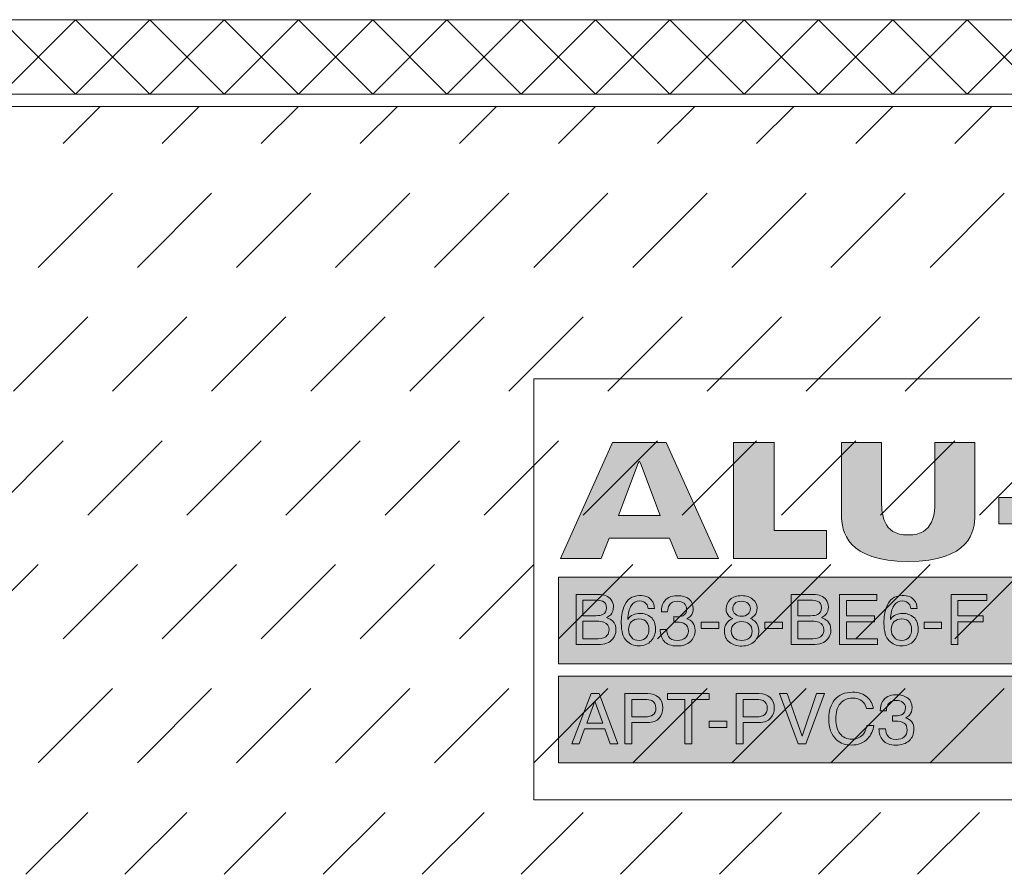
# Model space of a CAD drawing. Units: inches. Extents: x 0 to 208, y -208 to 0.
# Drawn here: x 138 to 177, y -208 to -173 of the extents above; entities that cross this region are included whole.
import ezdxf

# ---------------------------------------------------------------- set-up
doc = ezdxf.new("R2010")
doc.units = ezdxf.units.IN
doc.header["$MEASUREMENT"] = 0
for name, color, linetype in [('A_ALUPLAN_LOGOMARKE', 7, 'Continuous'), ('BB_BODENBELAG', 7, 'Continuous'), ('T_TROCKENESTRICH', 7, 'Continuous')]:
    doc.layers.add(name, color=color, linetype=linetype)

# ---------------------------------------------------------------- blocks, each defined once
blk = doc.blocks.new('block 768')
at = {"layer": 'A_ALUPLAN_LOGOMARKE'}
h = blk.add_hatch(color=40, dxfattribs=at)
h.dxf.hatch_style = 2
h.paths.add_polyline_path([(159.5, -195.998), (202.7, -195.998), (202.7, -199.498), (159.5, -199.498)])
at = {"layer": 'A_ALUPLAN_LOGOMARKE', "lineweight": 0}
for points in [[(159.5, -195.998), (202.7, -195.998), (202.7, -199.498), (159.5, -199.498), (159.5, -195.998), (159.5, -195.998)], [(181.1, -197.748), (181.1, -197.748)]]:
    blk.add_lwpolyline(points, dxfattribs=at)
blk = doc.blocks.new('block 767')
at = {"layer": 'A_ALUPLAN_LOGOMARKE'}
blk.add_blockref('block 768', (0, 0), dxfattribs=at)
blk = doc.blocks.new('block 769')
at = {"layer": 'A_ALUPLAN_LOGOMARKE'}
h = blk.add_hatch(color=250, dxfattribs=at)
h.dxf.hatch_style = 2
edge = h.paths.add_edge_path()
edge.add_spline(control_points=[(160.213, -196.705), (160.213, -196.705), (161.11, -196.705), (161.11, -196.705), (161.354, -196.705), (161.528, -196.776), (161.631, -196.917), (161.692, -197.001), (161.722, -197.097), (161.722, -197.207), (161.722, -197.334), (161.685, -197.439), (161.61, -197.521), (161.572, -197.564), (161.516, -197.603), (161.444, -197.639), (161.55, -197.679), (161.63, -197.723), (161.682, -197.773), (161.775, -197.861), (161.822, -197.983), (161.822, -198.138), (161.822, -198.269), (161.78, -198.387), (161.696, -198.492), (161.57, -198.65), (161.37, -198.729), (161.095, -198.729), (161.095, -198.729), (160.213, -198.729), (160.213, -198.729), (160.213, -198.729), (160.213, -196.705), (160.213, -196.705)], knot_values=[0, 0, 0, 0, 1, 1, 1, 2, 2, 2, 3, 3, 3, 4, 4, 4, 5, 5, 5, 6, 6, 6, 7, 7, 7, 8, 8, 8, 9, 9, 9, 10, 10, 10, 11, 11, 11, 11], degree=3, periodic=1)
edge = h.paths.add_edge_path()
edge.add_spline(control_points=[(161.005, -197.561), (161.124, -197.561), (161.218, -197.545), (161.284, -197.512), (161.389, -197.462), (161.441, -197.371), (161.441, -197.24), (161.441, -197.107), (161.385, -197.018), (161.274, -196.972), (161.212, -196.946), (161.118, -196.934), (160.995, -196.934), (160.995, -196.934), (160.488, -196.934), (160.488, -196.934), (160.488, -196.934), (160.488, -197.561), (160.488, -197.561), (160.488, -197.561), (161.005, -197.561), (161.005, -197.561)], knot_values=[0, 0, 0, 0, 1, 1, 1, 2, 2, 2, 3, 3, 3, 4, 4, 4, 5, 5, 5, 6, 6, 6, 7, 7, 7, 7], degree=3, periodic=1)
edge = h.paths.add_edge_path()
edge.add_spline(control_points=[(161.1, -198.495), (161.274, -198.495), (161.397, -198.446), (161.472, -198.349), (161.518, -198.287), (161.541, -198.213), (161.541, -198.126), (161.541, -197.979), (161.473, -197.879), (161.338, -197.825), (161.265, -197.797), (161.17, -197.783), (161.051, -197.783), (161.051, -197.783), (160.488, -197.783), (160.488, -197.783), (160.488, -197.783), (160.488, -198.495), (160.488, -198.495), (160.488, -198.495), (161.1, -198.495), (161.1, -198.495)], knot_values=[0, 0, 0, 0, 1, 1, 1, 2, 2, 2, 3, 3, 3, 4, 4, 4, 5, 5, 5, 6, 6, 6, 7, 7, 7, 7], degree=3, periodic=1)
h = blk.add_hatch(color=250, dxfattribs=at)
h.dxf.hatch_style = 2
edge = h.paths.add_edge_path()
edge.add_spline(control_points=[(163.246, -196.919), (163.334, -197.034), (163.379, -197.151), (163.379, -197.273), (163.379, -197.273), (163.128, -197.273), (163.128, -197.273), (163.113, -197.195), (163.089, -197.134), (163.056, -197.089), (162.995, -197.007), (162.902, -196.965), (162.778, -196.965), (162.636, -196.965), (162.523, -197.029), (162.439, -197.158), (162.355, -197.286), (162.309, -197.469), (162.299, -197.708), (162.358, -197.624), (162.431, -197.562), (162.519, -197.521), (162.6, -197.484), (162.691, -197.466), (162.79, -197.466), (162.96, -197.466), (163.108, -197.518), (163.234, -197.624), (163.36, -197.73), (163.423, -197.887), (163.423, -198.097), (163.423, -198.276), (163.363, -198.435), (163.243, -198.573), (163.124, -198.711), (162.954, -198.78), (162.733, -198.78), (162.543, -198.78), (162.38, -198.71), (162.243, -198.57), (162.106, -198.43), (162.037, -198.194), (162.037, -197.863), (162.037, -197.617), (162.067, -197.409), (162.129, -197.238), (162.246, -196.911), (162.461, -196.748), (162.774, -196.748), (162.999, -196.748), (163.157, -196.805), (163.246, -196.919)], knot_values=[0, 0, 0, 0, 1, 1, 1, 2, 2, 2, 3, 3, 3, 4, 4, 4, 5, 5, 5, 6, 6, 6, 7, 7, 7, 8, 8, 8, 9, 9, 9, 10, 10, 10, 11, 11, 11, 12, 12, 12, 13, 13, 13, 14, 14, 14, 15, 15, 15, 16, 16, 16, 17, 17, 17, 17], degree=3, periodic=1)
edge = h.paths.add_edge_path()
edge.add_spline(control_points=[(163.055, -198.428), (163.121, -198.34), (163.155, -198.237), (163.155, -198.117), (163.155, -198.017), (163.125, -197.92), (163.066, -197.829), (163.006, -197.737), (162.899, -197.692), (162.743, -197.692), (162.633, -197.692), (162.538, -197.727), (162.455, -197.798), (162.373, -197.868), (162.332, -197.975), (162.332, -198.117), (162.332, -198.243), (162.369, -198.347), (162.444, -198.432), (162.519, -198.517), (162.623, -198.56), (162.755, -198.56), (162.889, -198.56), (162.989, -198.516), (163.055, -198.428)], knot_values=[0, 0, 0, 0, 1, 1, 1, 2, 2, 2, 3, 3, 3, 4, 4, 4, 5, 5, 5, 6, 6, 6, 7, 7, 7, 8, 8, 8, 8], degree=3, periodic=1)
h = blk.add_hatch(color=250, dxfattribs=at)
h.dxf.hatch_style = 2
edge = h.paths.add_edge_path()
edge.add_spline(control_points=[(163.766, -198.591), (163.659, -198.463), (163.605, -198.307), (163.605, -198.123), (163.605, -198.123), (163.87, -198.123), (163.87, -198.123), (163.881, -198.251), (163.906, -198.343), (163.943, -198.401), (164.009, -198.505), (164.128, -198.557), (164.301, -198.557), (164.434, -198.557), (164.542, -198.522), (164.623, -198.452), (164.703, -198.382), (164.744, -198.292), (164.744, -198.182), (164.744, -198.046), (164.701, -197.951), (164.616, -197.897), (164.531, -197.843), (164.413, -197.816), (164.261, -197.816), (164.244, -197.816), (164.227, -197.816), (164.21, -197.816), (164.192, -197.817), (164.175, -197.817), (164.157, -197.818), (164.157, -197.818), (164.157, -197.599), (164.157, -197.599), (164.183, -197.602), (164.205, -197.604), (164.223, -197.605), (164.241, -197.606), (164.26, -197.606), (164.281, -197.606), (164.376, -197.606), (164.454, -197.591), (164.515, -197.562), (164.623, -197.511), (164.676, -197.419), (164.676, -197.286), (164.676, -197.188), (164.64, -197.113), (164.569, -197.059), (164.497, -197.006), (164.414, -196.979), (164.319, -196.979), (164.149, -196.979), (164.032, -197.034), (163.968, -197.145), (163.932, -197.205), (163.911, -197.292), (163.907, -197.404), (163.907, -197.404), (163.656, -197.404), (163.656, -197.404), (163.656, -197.257), (163.686, -197.132), (163.746, -197.029), (163.849, -196.845), (164.032, -196.753), (164.292, -196.753), (164.498, -196.753), (164.658, -196.798), (164.771, -196.888), (164.884, -196.977), (164.94, -197.107), (164.94, -197.277), (164.94, -197.398), (164.907, -197.496), (164.84, -197.572), (164.799, -197.619), (164.745, -197.655), (164.679, -197.682), (164.785, -197.711), (164.868, -197.765), (164.928, -197.847), (164.988, -197.928), (165.018, -198.028), (165.018, -198.145), (165.018, -198.333), (164.954, -198.487), (164.827, -198.605), (164.7, -198.724), (164.52, -198.783), (164.287, -198.783), (164.048, -198.783), (163.874, -198.719), (163.766, -198.591)], knot_values=[0, 0, 0, 0, 1, 1, 1, 2, 2, 2, 3, 3, 3, 4, 4, 4, 5, 5, 5, 6, 6, 6, 7, 7, 7, 8, 8, 8, 9, 9, 9, 10, 10, 10, 11, 11, 11, 12, 12, 12, 13, 13, 13, 14, 14, 14, 15, 15, 15, 16, 16, 16, 17, 17, 17, 18, 18, 18, 19, 19, 19, 20, 20, 20, 21, 21, 21, 22, 22, 22, 23, 23, 23, 24, 24, 24, 25, 25, 25, 26, 26, 26, 27, 27, 27, 28, 28, 28, 29, 29, 29, 30, 30, 30, 31, 31, 31, 31], degree=3, periodic=1)
h = blk.add_hatch(color=250, dxfattribs=at)
h.dxf.hatch_style = 2
edge = h.paths.add_edge_path()
edge.add_spline(control_points=[(166.381, -197.575), (166.307, -197.501), (166.27, -197.405), (166.27, -197.288), (166.27, -197.141), (166.324, -197.015), (166.433, -196.909), (166.542, -196.803), (166.697, -196.75), (166.897, -196.75), (167.091, -196.75), (167.243, -196.8), (167.352, -196.9), (167.462, -197), (167.517, -197.116), (167.517, -197.249), (167.517, -197.372), (167.485, -197.472), (167.421, -197.548), (167.386, -197.591), (167.33, -197.634), (167.255, -197.675), (167.339, -197.713), (167.405, -197.756), (167.453, -197.805), (167.543, -197.897), (167.588, -198.016), (167.588, -198.163), (167.588, -198.337), (167.528, -198.484), (167.409, -198.605), (167.289, -198.726), (167.12, -198.786), (166.902, -198.786), (166.705, -198.786), (166.539, -198.734), (166.403, -198.629), (166.267, -198.525), (166.199, -198.374), (166.199, -198.175), (166.199, -198.059), (166.228, -197.958), (166.286, -197.873), (166.345, -197.788), (166.432, -197.723), (166.546, -197.678), (166.476, -197.649), (166.421, -197.614), (166.381, -197.575)], knot_values=[0, 0, 0, 0, 1, 1, 1, 2, 2, 2, 3, 3, 3, 4, 4, 4, 5, 5, 5, 6, 6, 6, 7, 7, 7, 8, 8, 8, 9, 9, 9, 10, 10, 10, 11, 11, 11, 12, 12, 12, 13, 13, 13, 14, 14, 14, 15, 15, 15, 16, 16, 16, 16], degree=3, periodic=1)
edge = h.paths.add_edge_path()
edge.add_spline(control_points=[(167.2, -198.467), (167.278, -198.405), (167.317, -198.312), (167.317, -198.189), (167.317, -198.061), (167.277, -197.964), (167.197, -197.898), (167.117, -197.832), (167.014, -197.799), (166.889, -197.799), (166.768, -197.799), (166.669, -197.833), (166.592, -197.9), (166.516, -197.968), (166.477, -198.061), (166.477, -198.181), (166.477, -198.284), (166.512, -198.373), (166.582, -198.447), (166.652, -198.522), (166.761, -198.56), (166.908, -198.56), (167.025, -198.56), (167.123, -198.529), (167.2, -198.467)], knot_values=[0, 0, 0, 0, 1, 1, 1, 2, 2, 2, 3, 3, 3, 4, 4, 4, 5, 5, 5, 6, 6, 6, 7, 7, 7, 8, 8, 8, 8], degree=3, periodic=1)
edge = h.paths.add_edge_path()
edge.add_spline(control_points=[(167.153, -197.491), (167.216, -197.43), (167.248, -197.357), (167.248, -197.272), (167.248, -197.198), (167.218, -197.131), (167.158, -197.069), (167.097, -197.007), (167.006, -196.976), (166.883, -196.976), (166.761, -196.976), (166.673, -197.007), (166.618, -197.069), (166.563, -197.131), (166.536, -197.203), (166.536, -197.286), (166.536, -197.379), (166.572, -197.452), (166.642, -197.504), (166.712, -197.557), (166.796, -197.583), (166.891, -197.583), (167.003, -197.583), (167.091, -197.552), (167.153, -197.491)], knot_values=[0, 0, 0, 0, 1, 1, 1, 2, 2, 2, 3, 3, 3, 4, 4, 4, 5, 5, 5, 6, 6, 6, 7, 7, 7, 8, 8, 8, 8], degree=3, periodic=1)
h = blk.add_hatch(color=250, dxfattribs=at)
h.dxf.hatch_style = 2
edge = h.paths.add_edge_path()
edge.add_spline(control_points=[(168.889, -196.705), (168.889, -196.705), (169.786, -196.705), (169.786, -196.705), (170.03, -196.705), (170.204, -196.776), (170.307, -196.917), (170.368, -197.001), (170.398, -197.097), (170.398, -197.207), (170.398, -197.334), (170.361, -197.439), (170.287, -197.521), (170.248, -197.564), (170.193, -197.603), (170.12, -197.639), (170.226, -197.679), (170.306, -197.723), (170.359, -197.773), (170.452, -197.861), (170.498, -197.983), (170.498, -198.138), (170.498, -198.269), (170.456, -198.387), (170.372, -198.492), (170.246, -198.65), (170.046, -198.729), (169.771, -198.729), (169.771, -198.729), (168.889, -198.729), (168.889, -198.729), (168.889, -198.729), (168.889, -196.705), (168.889, -196.705)], knot_values=[0, 0, 0, 0, 1, 1, 1, 2, 2, 2, 3, 3, 3, 4, 4, 4, 5, 5, 5, 6, 6, 6, 7, 7, 7, 8, 8, 8, 9, 9, 9, 10, 10, 10, 11, 11, 11, 11], degree=3, periodic=1)
edge = h.paths.add_edge_path()
edge.add_spline(control_points=[(169.681, -197.561), (169.8, -197.561), (169.894, -197.545), (169.96, -197.512), (170.065, -197.462), (170.117, -197.371), (170.117, -197.24), (170.117, -197.107), (170.062, -197.018), (169.95, -196.972), (169.888, -196.946), (169.794, -196.934), (169.671, -196.934), (169.671, -196.934), (169.165, -196.934), (169.165, -196.934), (169.165, -196.934), (169.165, -197.561), (169.165, -197.561), (169.165, -197.561), (169.681, -197.561), (169.681, -197.561)], knot_values=[0, 0, 0, 0, 1, 1, 1, 2, 2, 2, 3, 3, 3, 4, 4, 4, 5, 5, 5, 6, 6, 6, 7, 7, 7, 7], degree=3, periodic=1)
edge = h.paths.add_edge_path()
edge.add_spline(control_points=[(169.776, -198.495), (169.95, -198.495), (170.073, -198.446), (170.148, -198.349), (170.194, -198.287), (170.217, -198.213), (170.217, -198.126), (170.217, -197.979), (170.149, -197.879), (170.014, -197.825), (169.941, -197.797), (169.846, -197.783), (169.727, -197.783), (169.727, -197.783), (169.165, -197.783), (169.165, -197.783), (169.165, -197.783), (169.165, -198.495), (169.165, -198.495), (169.165, -198.495), (169.776, -198.495), (169.776, -198.495)], knot_values=[0, 0, 0, 0, 1, 1, 1, 2, 2, 2, 3, 3, 3, 4, 4, 4, 5, 5, 5, 6, 6, 6, 7, 7, 7, 7], degree=3, periodic=1)
h = blk.add_hatch(color=250, dxfattribs=at)
h.dxf.hatch_style = 2
h.paths.add_polyline_path([(170.851, -196.705), (172.356, -196.705), (172.356, -196.953), (171.125, -196.953), (171.125, -197.568), (172.263, -197.568), (172.263, -197.802), (171.125, -197.802), (171.125, -198.488), (172.377, -198.488), (172.377, -198.729), (170.851, -198.729)])
h = blk.add_hatch(color=250, dxfattribs=at)
h.dxf.hatch_style = 2
edge = h.paths.add_edge_path()
edge.add_spline(control_points=[(173.85, -196.919), (173.939, -197.034), (173.983, -197.151), (173.983, -197.273), (173.983, -197.273), (173.732, -197.273), (173.732, -197.273), (173.717, -197.195), (173.693, -197.134), (173.66, -197.089), (173.599, -197.007), (173.506, -196.965), (173.382, -196.965), (173.24, -196.965), (173.127, -197.029), (173.043, -197.158), (172.959, -197.286), (172.913, -197.469), (172.903, -197.708), (172.962, -197.624), (173.035, -197.562), (173.124, -197.521), (173.205, -197.484), (173.295, -197.466), (173.395, -197.466), (173.564, -197.466), (173.712, -197.518), (173.838, -197.624), (173.964, -197.73), (174.027, -197.887), (174.027, -198.097), (174.027, -198.276), (173.967, -198.435), (173.848, -198.573), (173.728, -198.711), (173.558, -198.78), (173.337, -198.78), (173.148, -198.78), (172.984, -198.71), (172.847, -198.57), (172.71, -198.43), (172.641, -198.194), (172.641, -197.863), (172.641, -197.617), (172.671, -197.409), (172.733, -197.238), (172.85, -196.911), (173.065, -196.748), (173.378, -196.748), (173.604, -196.748), (173.761, -196.805), (173.85, -196.919)], knot_values=[0, 0, 0, 0, 1, 1, 1, 2, 2, 2, 3, 3, 3, 4, 4, 4, 5, 5, 5, 6, 6, 6, 7, 7, 7, 8, 8, 8, 9, 9, 9, 10, 10, 10, 11, 11, 11, 12, 12, 12, 13, 13, 13, 14, 14, 14, 15, 15, 15, 16, 16, 16, 17, 17, 17, 17], degree=3, periodic=1)
edge = h.paths.add_edge_path()
edge.add_spline(control_points=[(173.659, -198.428), (173.725, -198.34), (173.759, -198.237), (173.759, -198.117), (173.759, -198.017), (173.729, -197.92), (173.67, -197.829), (173.61, -197.737), (173.503, -197.692), (173.347, -197.692), (173.237, -197.692), (173.142, -197.727), (173.06, -197.798), (172.977, -197.868), (172.936, -197.975), (172.936, -198.117), (172.936, -198.243), (172.973, -198.347), (173.048, -198.432), (173.123, -198.517), (173.227, -198.56), (173.359, -198.56), (173.493, -198.56), (173.593, -198.516), (173.659, -198.428)], knot_values=[0, 0, 0, 0, 1, 1, 1, 2, 2, 2, 3, 3, 3, 4, 4, 4, 5, 5, 5, 6, 6, 6, 7, 7, 7, 8, 8, 8, 8], degree=3, periodic=1)
h = blk.add_hatch(color=250, dxfattribs=at)
h.dxf.hatch_style = 2
h.paths.add_polyline_path([(175.35, -196.705), (176.788, -196.705), (176.788, -196.953), (175.63, -196.953), (175.63, -197.568), (176.648, -197.568), (176.648, -197.809), (175.63, -197.809), (175.63, -198.729), (175.35, -198.729)])
h = blk.add_hatch(color=250, dxfattribs=at)
h.dxf.hatch_style = 2
h.paths.add_polyline_path([(165.263, -197.816), (165.972, -197.816), (165.972, -198.071), (165.263, -198.071)])
h = blk.add_hatch(color=250, dxfattribs=at)
h.dxf.hatch_style = 2
h.paths.add_polyline_path([(167.834, -197.816), (168.542, -197.816), (168.542, -198.071), (167.834, -198.071)])
h = blk.add_hatch(color=250, dxfattribs=at)
h.dxf.hatch_style = 2
h.paths.add_polyline_path([(174.26, -197.816), (174.968, -197.816), (174.968, -198.071), (174.26, -198.071)])
at = {"layer": 'A_ALUPLAN_LOGOMARKE', "lineweight": 0}
for points in [[(170.851, -196.705), (172.356, -196.705), (172.356, -196.953), (171.125, -196.953), (171.125, -197.568), (172.263, -197.568), (172.263, -197.802), (171.125, -197.802), (171.125, -198.488), (172.377, -198.488), (172.377, -198.729), (170.851, -198.729), (170.851, -196.705)], [(175.35, -196.705), (176.788, -196.705), (176.788, -196.953), (175.63, -196.953), (175.63, -197.568), (176.648, -197.568), (176.648, -197.809), (175.63, -197.809), (175.63, -198.729), (175.35, -198.729), (175.35, -196.705)], [(165.263, -197.816), (165.972, -197.816), (165.972, -198.071), (165.263, -198.071), (165.263, -197.816)], [(167.834, -197.816), (168.542, -197.816), (168.542, -198.071), (167.834, -198.071), (167.834, -197.816)], [(174.26, -197.816), (174.968, -197.816), (174.968, -198.071), (174.26, -198.071), (174.26, -197.816)]]:
    blk.add_lwpolyline(points, dxfattribs=at)
for points, knots in [([(160.213, -196.705), (160.213, -196.705), (161.11, -196.705), (161.11, -196.705), (161.354, -196.705), (161.528, -196.776), (161.631, -196.917), (161.692, -197.001), (161.722, -197.097), (161.722, -197.207), (161.722, -197.334), (161.685, -197.439), (161.61, -197.521), (161.572, -197.564), (161.516, -197.603), (161.444, -197.639), (161.55, -197.679), (161.63, -197.723), (161.682, -197.773), (161.775, -197.861), (161.822, -197.983), (161.822, -198.138), (161.822, -198.269), (161.78, -198.387), (161.696, -198.492), (161.57, -198.65), (161.37, -198.729), (161.095, -198.729), (161.095, -198.729), (160.213, -198.729), (160.213, -198.729), (160.213, -198.729), (160.213, -196.705), (160.213, -196.705)], [0, 0, 0, 0, 1, 1, 1, 2, 2, 2, 3, 3, 3, 4, 4, 4, 5, 5, 5, 6, 6, 6, 7, 7, 7, 8, 8, 8, 9, 9, 9, 10, 10, 10, 11, 11, 11, 11]), ([(163.246, -196.919), (163.334, -197.034), (163.379, -197.151), (163.379, -197.273), (163.379, -197.273), (163.128, -197.273), (163.128, -197.273), (163.113, -197.195), (163.089, -197.134), (163.056, -197.089), (162.995, -197.007), (162.902, -196.965), (162.778, -196.965), (162.636, -196.965), (162.523, -197.029), (162.439, -197.158), (162.355, -197.286), (162.309, -197.469), (162.299, -197.708), (162.358, -197.624), (162.431, -197.562), (162.519, -197.521), (162.6, -197.484), (162.691, -197.466), (162.79, -197.466), (162.96, -197.466), (163.108, -197.518), (163.234, -197.624), (163.36, -197.73), (163.423, -197.887), (163.423, -198.097), (163.423, -198.276), (163.363, -198.435), (163.243, -198.573), (163.124, -198.711), (162.954, -198.78), (162.733, -198.78), (162.543, -198.78), (162.38, -198.71), (162.243, -198.57), (162.106, -198.43), (162.037, -198.194), (162.037, -197.863), (162.037, -197.617), (162.067, -197.409), (162.129, -197.238), (162.246, -196.911), (162.461, -196.748), (162.774, -196.748), (162.999, -196.748), (163.157, -196.805), (163.246, -196.919)], [0, 0, 0, 0, 1, 1, 1, 2, 2, 2, 3, 3, 3, 4, 4, 4, 5, 5, 5, 6, 6, 6, 7, 7, 7, 8, 8, 8, 9, 9, 9, 10, 10, 10, 11, 11, 11, 12, 12, 12, 13, 13, 13, 14, 14, 14, 15, 15, 15, 16, 16, 16, 17, 17, 17, 17]), ([(163.766, -198.591), (163.659, -198.463), (163.605, -198.307), (163.605, -198.123), (163.605, -198.123), (163.87, -198.123), (163.87, -198.123), (163.881, -198.251), (163.906, -198.343), (163.943, -198.401), (164.009, -198.505), (164.128, -198.557), (164.301, -198.557), (164.434, -198.557), (164.542, -198.522), (164.623, -198.452), (164.703, -198.382), (164.744, -198.292), (164.744, -198.182), (164.744, -198.046), (164.701, -197.951), (164.616, -197.897), (164.531, -197.843), (164.413, -197.816), (164.261, -197.816), (164.244, -197.816), (164.227, -197.816), (164.21, -197.816), (164.192, -197.817), (164.175, -197.817), (164.157, -197.818), (164.157, -197.818), (164.157, -197.599), (164.157, -197.599), (164.183, -197.602), (164.205, -197.604), (164.223, -197.605), (164.241, -197.606), (164.26, -197.606), (164.281, -197.606), (164.376, -197.606), (164.454, -197.591), (164.515, -197.562), (164.623, -197.511), (164.676, -197.419), (164.676, -197.286), (164.676, -197.188), (164.64, -197.113), (164.569, -197.059), (164.497, -197.006), (164.414, -196.979), (164.319, -196.979), (164.149, -196.979), (164.032, -197.034), (163.968, -197.145), (163.932, -197.205), (163.911, -197.292), (163.907, -197.404), (163.907, -197.404), (163.656, -197.404), (163.656, -197.404), (163.656, -197.257), (163.686, -197.132), (163.746, -197.029), (163.849, -196.845), (164.032, -196.753), (164.292, -196.753), (164.498, -196.753), (164.658, -196.798), (164.771, -196.888), (164.884, -196.977), (164.94, -197.107), (164.94, -197.277), (164.94, -197.398), (164.907, -197.496), (164.84, -197.572), (164.799, -197.619), (164.745, -197.655), (164.679, -197.682), (164.785, -197.711), (164.868, -197.765), (164.928, -197.847), (164.988, -197.928), (165.018, -198.028), (165.018, -198.145), (165.018, -198.333), (164.954, -198.487), (164.827, -198.605), (164.7, -198.724), (164.52, -198.783), (164.287, -198.783), (164.048, -198.783), (163.874, -198.719), (163.766, -198.591)], [0, 0, 0, 0, 1, 1, 1, 2, 2, 2, 3, 3, 3, 4, 4, 4, 5, 5, 5, 6, 6, 6, 7, 7, 7, 8, 8, 8, 9, 9, 9, 10, 10, 10, 11, 11, 11, 12, 12, 12, 13, 13, 13, 14, 14, 14, 15, 15, 15, 16, 16, 16, 17, 17, 17, 18, 18, 18, 19, 19, 19, 20, 20, 20, 21, 21, 21, 22, 22, 22, 23, 23, 23, 24, 24, 24, 25, 25, 25, 26, 26, 26, 27, 27, 27, 28, 28, 28, 29, 29, 29, 30, 30, 30, 31, 31, 31, 31]), ([(166.381, -197.575), (166.307, -197.501), (166.27, -197.405), (166.27, -197.288), (166.27, -197.141), (166.324, -197.015), (166.433, -196.909), (166.542, -196.803), (166.697, -196.75), (166.897, -196.75), (167.091, -196.75), (167.243, -196.8), (167.352, -196.9), (167.462, -197), (167.517, -197.116), (167.517, -197.249), (167.517, -197.372), (167.485, -197.472), (167.421, -197.548), (167.386, -197.591), (167.33, -197.634), (167.255, -197.675), (167.339, -197.713), (167.405, -197.756), (167.453, -197.805), (167.543, -197.897), (167.588, -198.016), (167.588, -198.163), (167.588, -198.337), (167.528, -198.484), (167.409, -198.605), (167.289, -198.726), (167.12, -198.786), (166.902, -198.786), (166.705, -198.786), (166.539, -198.734), (166.403, -198.629), (166.267, -198.525), (166.199, -198.374), (166.199, -198.175), (166.199, -198.059), (166.228, -197.958), (166.286, -197.873), (166.345, -197.788), (166.432, -197.723), (166.546, -197.678), (166.476, -197.649), (166.421, -197.614), (166.381, -197.575)], [0, 0, 0, 0, 1, 1, 1, 2, 2, 2, 3, 3, 3, 4, 4, 4, 5, 5, 5, 6, 6, 6, 7, 7, 7, 8, 8, 8, 9, 9, 9, 10, 10, 10, 11, 11, 11, 12, 12, 12, 13, 13, 13, 14, 14, 14, 15, 15, 15, 16, 16, 16, 16]), ([(168.889, -196.705), (168.889, -196.705), (169.786, -196.705), (169.786, -196.705), (170.03, -196.705), (170.204, -196.776), (170.307, -196.917), (170.368, -197.001), (170.398, -197.097), (170.398, -197.207), (170.398, -197.334), (170.361, -197.439), (170.287, -197.521), (170.248, -197.564), (170.193, -197.603), (170.12, -197.639), (170.226, -197.679), (170.306, -197.723), (170.359, -197.773), (170.452, -197.861), (170.498, -197.983), (170.498, -198.138), (170.498, -198.269), (170.456, -198.387), (170.372, -198.492), (170.246, -198.65), (170.046, -198.729), (169.771, -198.729), (169.771, -198.729), (168.889, -198.729), (168.889, -198.729), (168.889, -198.729), (168.889, -196.705), (168.889, -196.705)], [0, 0, 0, 0, 1, 1, 1, 2, 2, 2, 3, 3, 3, 4, 4, 4, 5, 5, 5, 6, 6, 6, 7, 7, 7, 8, 8, 8, 9, 9, 9, 10, 10, 10, 11, 11, 11, 11]), ([(173.85, -196.919), (173.939, -197.034), (173.983, -197.151), (173.983, -197.273), (173.983, -197.273), (173.732, -197.273), (173.732, -197.273), (173.717, -197.195), (173.693, -197.134), (173.66, -197.089), (173.599, -197.007), (173.506, -196.965), (173.382, -196.965), (173.24, -196.965), (173.127, -197.029), (173.043, -197.158), (172.959, -197.286), (172.913, -197.469), (172.903, -197.708), (172.962, -197.624), (173.035, -197.562), (173.124, -197.521), (173.205, -197.484), (173.295, -197.466), (173.395, -197.466), (173.564, -197.466), (173.712, -197.518), (173.838, -197.624), (173.964, -197.73), (174.027, -197.887), (174.027, -198.097), (174.027, -198.276), (173.967, -198.435), (173.848, -198.573), (173.728, -198.711), (173.558, -198.78), (173.337, -198.78), (173.148, -198.78), (172.984, -198.71), (172.847, -198.57), (172.71, -198.43), (172.641, -198.194), (172.641, -197.863), (172.641, -197.617), (172.671, -197.409), (172.733, -197.238), (172.85, -196.911), (173.065, -196.748), (173.378, -196.748), (173.604, -196.748), (173.761, -196.805), (173.85, -196.919)], [0, 0, 0, 0, 1, 1, 1, 2, 2, 2, 3, 3, 3, 4, 4, 4, 5, 5, 5, 6, 6, 6, 7, 7, 7, 8, 8, 8, 9, 9, 9, 10, 10, 10, 11, 11, 11, 12, 12, 12, 13, 13, 13, 14, 14, 14, 15, 15, 15, 16, 16, 16, 17, 17, 17, 17]), ([(161.005, -197.561), (161.124, -197.561), (161.218, -197.545), (161.284, -197.512), (161.389, -197.462), (161.441, -197.371), (161.441, -197.24), (161.441, -197.107), (161.385, -197.018), (161.274, -196.972), (161.212, -196.946), (161.118, -196.934), (160.995, -196.934), (160.995, -196.934), (160.488, -196.934), (160.488, -196.934), (160.488, -196.934), (160.488, -197.561), (160.488, -197.561), (160.488, -197.561), (161.005, -197.561), (161.005, -197.561)], [0, 0, 0, 0, 1, 1, 1, 2, 2, 2, 3, 3, 3, 4, 4, 4, 5, 5, 5, 6, 6, 6, 7, 7, 7, 7]), ([(167.153, -197.491), (167.216, -197.43), (167.248, -197.357), (167.248, -197.272), (167.248, -197.198), (167.218, -197.131), (167.158, -197.069), (167.097, -197.007), (167.006, -196.976), (166.883, -196.976), (166.761, -196.976), (166.673, -197.007), (166.618, -197.069), (166.563, -197.131), (166.536, -197.203), (166.536, -197.286), (166.536, -197.379), (166.572, -197.452), (166.642, -197.504), (166.712, -197.557), (166.796, -197.583), (166.891, -197.583), (167.003, -197.583), (167.091, -197.552), (167.153, -197.491)], [0, 0, 0, 0, 1, 1, 1, 2, 2, 2, 3, 3, 3, 4, 4, 4, 5, 5, 5, 6, 6, 6, 7, 7, 7, 8, 8, 8, 8]), ([(169.681, -197.561), (169.8, -197.561), (169.894, -197.545), (169.96, -197.512), (170.065, -197.462), (170.117, -197.371), (170.117, -197.24), (170.117, -197.107), (170.062, -197.018), (169.95, -196.972), (169.888, -196.946), (169.794, -196.934), (169.671, -196.934), (169.671, -196.934), (169.165, -196.934), (169.165, -196.934), (169.165, -196.934), (169.165, -197.561), (169.165, -197.561), (169.165, -197.561), (169.681, -197.561), (169.681, -197.561)], [0, 0, 0, 0, 1, 1, 1, 2, 2, 2, 3, 3, 3, 4, 4, 4, 5, 5, 5, 6, 6, 6, 7, 7, 7, 7]), ([(161.1, -198.495), (161.274, -198.495), (161.397, -198.446), (161.472, -198.349), (161.518, -198.287), (161.541, -198.213), (161.541, -198.126), (161.541, -197.979), (161.473, -197.879), (161.338, -197.825), (161.265, -197.797), (161.17, -197.783), (161.051, -197.783), (161.051, -197.783), (160.488, -197.783), (160.488, -197.783), (160.488, -197.783), (160.488, -198.495), (160.488, -198.495), (160.488, -198.495), (161.1, -198.495), (161.1, -198.495)], [0, 0, 0, 0, 1, 1, 1, 2, 2, 2, 3, 3, 3, 4, 4, 4, 5, 5, 5, 6, 6, 6, 7, 7, 7, 7]), ([(163.055, -198.428), (163.121, -198.34), (163.155, -198.237), (163.155, -198.117), (163.155, -198.017), (163.125, -197.92), (163.066, -197.829), (163.006, -197.737), (162.899, -197.692), (162.743, -197.692), (162.633, -197.692), (162.538, -197.727), (162.455, -197.798), (162.373, -197.868), (162.332, -197.975), (162.332, -198.117), (162.332, -198.243), (162.369, -198.347), (162.444, -198.432), (162.519, -198.517), (162.623, -198.56), (162.755, -198.56), (162.889, -198.56), (162.989, -198.516), (163.055, -198.428)], [0, 0, 0, 0, 1, 1, 1, 2, 2, 2, 3, 3, 3, 4, 4, 4, 5, 5, 5, 6, 6, 6, 7, 7, 7, 8, 8, 8, 8]), ([(167.2, -198.467), (167.278, -198.405), (167.317, -198.312), (167.317, -198.189), (167.317, -198.061), (167.277, -197.964), (167.197, -197.898), (167.117, -197.832), (167.014, -197.799), (166.889, -197.799), (166.768, -197.799), (166.669, -197.833), (166.592, -197.9), (166.516, -197.968), (166.477, -198.061), (166.477, -198.181), (166.477, -198.284), (166.512, -198.373), (166.582, -198.447), (166.652, -198.522), (166.761, -198.56), (166.908, -198.56), (167.025, -198.56), (167.123, -198.529), (167.2, -198.467)], [0, 0, 0, 0, 1, 1, 1, 2, 2, 2, 3, 3, 3, 4, 4, 4, 5, 5, 5, 6, 6, 6, 7, 7, 7, 8, 8, 8, 8]), ([(169.776, -198.495), (169.95, -198.495), (170.073, -198.446), (170.148, -198.349), (170.194, -198.287), (170.217, -198.213), (170.217, -198.126), (170.217, -197.979), (170.149, -197.879), (170.014, -197.825), (169.941, -197.797), (169.846, -197.783), (169.727, -197.783), (169.727, -197.783), (169.165, -197.783), (169.165, -197.783), (169.165, -197.783), (169.165, -198.495), (169.165, -198.495), (169.165, -198.495), (169.776, -198.495), (169.776, -198.495)], [0, 0, 0, 0, 1, 1, 1, 2, 2, 2, 3, 3, 3, 4, 4, 4, 5, 5, 5, 6, 6, 6, 7, 7, 7, 7]), ([(173.659, -198.428), (173.725, -198.34), (173.759, -198.237), (173.759, -198.117), (173.759, -198.017), (173.729, -197.92), (173.67, -197.829), (173.61, -197.737), (173.503, -197.692), (173.347, -197.692), (173.237, -197.692), (173.142, -197.727), (173.06, -197.798), (172.977, -197.868), (172.936, -197.975), (172.936, -198.117), (172.936, -198.243), (172.973, -198.347), (173.048, -198.432), (173.123, -198.517), (173.227, -198.56), (173.359, -198.56), (173.493, -198.56), (173.593, -198.516), (173.659, -198.428)], [0, 0, 0, 0, 1, 1, 1, 2, 2, 2, 3, 3, 3, 4, 4, 4, 5, 5, 5, 6, 6, 6, 7, 7, 7, 8, 8, 8, 8])]:
    blk.add_open_spline(points, degree=3, knots=knots, dxfattribs=at)
blk = doc.blocks.new('block 771')
at = {"layer": 'A_ALUPLAN_LOGOMARKE'}
h = blk.add_hatch(color=250, dxfattribs=at)
h.dxf.hatch_style = 2
h.paths.add_polyline_path([(159.5, -199.998), (202.7, -199.998), (202.7, -203.498), (159.5, -203.498)])
at = {"layer": 'A_ALUPLAN_LOGOMARKE', "lineweight": 0}
for points in [[(159.5, -199.998), (202.7, -199.998), (202.7, -203.498), (159.5, -203.498), (159.5, -199.998), (159.5, -199.998)], [(181.1, -201.748), (181.1, -201.748)]]:
    blk.add_lwpolyline(points, dxfattribs=at)
blk = doc.blocks.new('block 770')
at = {"layer": 'A_ALUPLAN_LOGOMARKE'}
blk.add_blockref('block 771', (0, 0), dxfattribs=at)
blk = doc.blocks.new('block 772')
at = {"layer": 'A_ALUPLAN_LOGOMARKE', "lineweight": 0}
for points in [[(160.825, -200.705), (161.142, -200.705), (161.895, -202.729), (161.587, -202.729), (161.371, -202.123), (160.557, -202.123), (160.332, -202.729), (160.044, -202.729), (160.825, -200.705)], [(165.584, -200.705), (165.584, -200.946), (164.885, -200.946), (164.885, -202.729), (164.601, -202.729), (164.601, -200.946), (163.902, -200.946), (163.902, -200.705), (165.584, -200.705)], [(168.739, -200.705), (169.335, -202.429), (169.923, -200.705), (170.238, -200.705), (169.481, -202.729), (169.183, -202.729), (168.428, -200.705), (168.739, -200.705)], [(161.291, -201.9), (160.972, -201.005), (160.64, -201.9), (161.291, -201.9)], [(165.584, -201.816), (166.292, -201.816), (166.292, -202.071), (165.584, -202.071), (165.584, -201.816)]]:
    blk.add_lwpolyline(points, dxfattribs=at)
for points, knots in [([(162.175, -200.705), (162.175, -200.705), (163.103, -200.705), (163.103, -200.705), (163.286, -200.705), (163.434, -200.756), (163.547, -200.857), (163.66, -200.959), (163.716, -201.102), (163.716, -201.285), (163.716, -201.443), (163.666, -201.581), (163.566, -201.698), (163.465, -201.815), (163.311, -201.874), (163.103, -201.874), (163.103, -201.874), (162.456, -201.874), (162.456, -201.874), (162.456, -201.874), (162.456, -202.729), (162.456, -202.729), (162.456, -202.729), (162.175, -202.729), (162.175, -202.729), (162.175, -202.729), (162.175, -200.705), (162.175, -200.705)], [0, 0, 0, 0, 1, 1, 1, 2, 2, 2, 3, 3, 3, 4, 4, 4, 5, 5, 5, 6, 6, 6, 7, 7, 7, 8, 8, 8, 9, 9, 9, 9]), ([(166.673, -200.705), (166.673, -200.705), (167.601, -200.705), (167.601, -200.705), (167.784, -200.705), (167.933, -200.756), (168.046, -200.857), (168.158, -200.959), (168.215, -201.102), (168.215, -201.285), (168.215, -201.443), (168.164, -201.581), (168.064, -201.698), (167.963, -201.815), (167.809, -201.874), (167.601, -201.874), (167.601, -201.874), (166.954, -201.874), (166.954, -201.874), (166.954, -201.874), (166.954, -202.729), (166.954, -202.729), (166.954, -202.729), (166.673, -202.729), (166.673, -202.729), (166.673, -202.729), (166.673, -200.705), (166.673, -200.705)], [0, 0, 0, 0, 1, 1, 1, 2, 2, 2, 3, 3, 3, 4, 4, 4, 5, 5, 5, 6, 6, 6, 7, 7, 7, 8, 8, 8, 9, 9, 9, 9]), ([(171.969, -200.853), (172.112, -200.988), (172.192, -201.141), (172.208, -201.313), (172.208, -201.313), (171.934, -201.313), (171.934, -201.313), (171.903, -201.182), (171.842, -201.079), (171.751, -201.003), (171.66, -200.927), (171.533, -200.888), (171.368, -200.888), (171.168, -200.888), (171.006, -200.959), (170.882, -201.098), (170.759, -201.239), (170.697, -201.454), (170.697, -201.743), (170.697, -201.981), (170.753, -202.173), (170.864, -202.321), (170.976, -202.468), (171.142, -202.542), (171.363, -202.542), (171.566, -202.542), (171.721, -202.464), (171.827, -202.309), (171.884, -202.227), (171.926, -202.12), (171.954, -201.987), (171.954, -201.987), (172.228, -201.987), (172.228, -201.987), (172.203, -202.2), (172.123, -202.378), (171.987, -202.523), (171.824, -202.696), (171.605, -202.783), (171.329, -202.783), (171.091, -202.783), (170.891, -202.712), (170.729, -202.57), (170.516, -202.381), (170.409, -202.09), (170.409, -201.697), (170.409, -201.398), (170.49, -201.153), (170.649, -200.962), (170.822, -200.754), (171.061, -200.65), (171.365, -200.65), (171.624, -200.65), (171.826, -200.717), (171.969, -200.853)], [0, 0, 0, 0, 1, 1, 1, 2, 2, 2, 3, 3, 3, 4, 4, 4, 5, 5, 5, 6, 6, 6, 7, 7, 7, 8, 8, 8, 9, 9, 9, 10, 10, 10, 11, 11, 11, 12, 12, 12, 13, 13, 13, 14, 14, 14, 15, 15, 15, 16, 16, 16, 17, 17, 17, 18, 18, 18, 18]), ([(163.264, -200.983), (163.203, -200.955), (163.118, -200.941), (163.011, -200.941), (163.011, -200.941), (162.456, -200.941), (162.456, -200.941), (162.456, -200.941), (162.456, -201.642), (162.456, -201.642), (162.456, -201.642), (163.011, -201.642), (163.011, -201.642), (163.136, -201.642), (163.238, -201.616), (163.316, -201.564), (163.394, -201.511), (163.433, -201.419), (163.433, -201.287), (163.433, -201.138), (163.377, -201.037), (163.264, -200.983)], [0, 0, 0, 0, 1, 1, 1, 2, 2, 2, 3, 3, 3, 4, 4, 4, 5, 5, 5, 6, 6, 6, 7, 7, 7, 7]), ([(167.763, -200.983), (167.701, -200.955), (167.617, -200.941), (167.509, -200.941), (167.509, -200.941), (166.954, -200.941), (166.954, -200.941), (166.954, -200.941), (166.954, -201.642), (166.954, -201.642), (166.954, -201.642), (167.509, -201.642), (167.509, -201.642), (167.634, -201.642), (167.736, -201.616), (167.814, -201.564), (167.892, -201.511), (167.931, -201.419), (167.931, -201.287), (167.931, -201.138), (167.875, -201.037), (167.763, -200.983)], [0, 0, 0, 0, 1, 1, 1, 2, 2, 2, 3, 3, 3, 4, 4, 4, 5, 5, 5, 6, 6, 6, 7, 7, 7, 7]), ([(172.601, -202.591), (172.493, -202.463), (172.439, -202.307), (172.439, -202.123), (172.439, -202.123), (172.704, -202.123), (172.704, -202.123), (172.716, -202.251), (172.74, -202.344), (172.778, -202.401), (172.844, -202.505), (172.963, -202.557), (173.135, -202.557), (173.269, -202.557), (173.376, -202.522), (173.457, -202.452), (173.538, -202.382), (173.578, -202.293), (173.578, -202.182), (173.578, -202.046), (173.536, -201.951), (173.451, -201.897), (173.365, -201.843), (173.247, -201.816), (173.095, -201.816), (173.078, -201.816), (173.061, -201.816), (173.044, -201.816), (173.026, -201.817), (173.009, -201.817), (172.991, -201.819), (172.991, -201.819), (172.991, -201.599), (172.991, -201.599), (173.017, -201.602), (173.04, -201.604), (173.057, -201.605), (173.075, -201.606), (173.094, -201.606), (173.115, -201.606), (173.21, -201.606), (173.288, -201.591), (173.35, -201.562), (173.457, -201.511), (173.511, -201.419), (173.511, -201.287), (173.511, -201.188), (173.475, -201.113), (173.403, -201.059), (173.332, -201.006), (173.248, -200.979), (173.153, -200.979), (172.984, -200.979), (172.867, -201.034), (172.802, -201.145), (172.766, -201.205), (172.746, -201.292), (172.741, -201.404), (172.741, -201.404), (172.49, -201.404), (172.49, -201.404), (172.49, -201.257), (172.52, -201.132), (172.58, -201.029), (172.684, -200.845), (172.866, -200.753), (173.126, -200.753), (173.332, -200.753), (173.492, -200.798), (173.605, -200.888), (173.718, -200.977), (173.774, -201.107), (173.774, -201.277), (173.774, -201.398), (173.741, -201.496), (173.674, -201.572), (173.633, -201.619), (173.579, -201.656), (173.513, -201.682), (173.62, -201.711), (173.703, -201.765), (173.762, -201.847), (173.822, -201.928), (173.852, -202.028), (173.852, -202.145), (173.852, -202.334), (173.789, -202.487), (173.661, -202.605), (173.534, -202.724), (173.354, -202.783), (173.121, -202.783), (172.882, -202.783), (172.708, -202.719), (172.601, -202.591)], [0, 0, 0, 0, 1, 1, 1, 2, 2, 2, 3, 3, 3, 4, 4, 4, 5, 5, 5, 6, 6, 6, 7, 7, 7, 8, 8, 8, 9, 9, 9, 10, 10, 10, 11, 11, 11, 12, 12, 12, 13, 13, 13, 14, 14, 14, 15, 15, 15, 16, 16, 16, 17, 17, 17, 18, 18, 18, 19, 19, 19, 20, 20, 20, 21, 21, 21, 22, 22, 22, 23, 23, 23, 24, 24, 24, 25, 25, 25, 26, 26, 26, 27, 27, 27, 28, 28, 28, 29, 29, 29, 30, 30, 30, 31, 31, 31, 31])]:
    blk.add_open_spline(points, degree=3, knots=knots, dxfattribs=at)
blk = doc.blocks.new('block 776')
at = {"layer": 'A_ALUPLAN_LOGOMARKE'}
blk.add_hatch(color=250, dxfattribs=at).paths.add_polyline_path([(177.281, -192.79), (180.094, -192.79), (180.094, -193.845), (177.281, -193.845)])
at = {"layer": 'A_ALUPLAN_LOGOMARKE', "lineweight": 0}
blk.add_lwpolyline([(177.281, -192.79), (180.094, -192.79), (180.094, -193.845), (177.281, -193.845), (177.281, -192.79)], dxfattribs=at)
blk = doc.blocks.new('block 777')
at = {"layer": 'A_ALUPLAN_LOGOMARKE'}
h = blk.add_hatch(color=250, dxfattribs=at)
edge = h.paths.add_edge_path()
edge.add_spline(control_points=[(173.62, -194.302), (174.676, -194.302), (174.699, -193.424), (174.699, -192.837), (174.699, -192.837), (174.699, -190.563), (174.699, -190.563), (174.699, -190.563), (176.316, -190.563), (176.316, -190.563), (176.316, -190.563), (176.316, -193.47), (176.316, -193.47), (176.316, -194.172), (176.101, -195.368), (173.62, -195.368), (171.139, -195.368), (170.925, -194.172), (170.925, -193.47), (170.925, -193.47), (170.925, -190.563), (170.925, -190.563), (170.925, -190.563), (172.542, -190.563), (172.542, -190.563), (172.542, -190.563), (172.542, -192.837), (172.542, -192.837), (172.542, -193.424), (172.564, -194.302), (173.62, -194.302)], knot_values=[0, 0, 0, 0, 1, 1, 1, 2, 2, 2, 3, 3, 3, 4, 4, 4, 5, 5, 5, 6, 6, 6, 7, 7, 7, 8, 8, 8, 9, 9, 9, 10, 10, 10, 10], degree=3, periodic=1)
at = {"layer": 'A_ALUPLAN_LOGOMARKE', "lineweight": 0}
blk.add_open_spline([(173.62, -194.302), (174.676, -194.302), (174.699, -193.424), (174.699, -192.837), (174.699, -192.837), (174.699, -190.563), (174.699, -190.563), (174.699, -190.563), (176.316, -190.563), (176.316, -190.563), (176.316, -190.563), (176.316, -193.47), (176.316, -193.47), (176.316, -194.172), (176.101, -195.368), (173.62, -195.368), (171.139, -195.368), (170.925, -194.172), (170.925, -193.47), (170.925, -193.47), (170.925, -190.563), (170.925, -190.563), (170.925, -190.563), (172.542, -190.563), (172.542, -190.563), (172.542, -190.563), (172.542, -192.837), (172.542, -192.837), (172.542, -193.424), (172.564, -194.302), (173.62, -194.302)], degree=3, knots=[0, 0, 0, 0, 1, 1, 1, 2, 2, 2, 3, 3, 3, 4, 4, 4, 5, 5, 5, 6, 6, 6, 7, 7, 7, 8, 8, 8, 9, 9, 9, 10, 10, 10, 10], dxfattribs=at)
blk = doc.blocks.new('block 778')
at = {"layer": 'A_ALUPLAN_LOGOMARKE'}
blk.add_hatch(color=250, dxfattribs=at).paths.add_polyline_path([(166.565, -195.251), (166.565, -190.563), (168.205, -190.563), (168.205, -194.126), (170.315, -194.126), (170.315, -195.251)])
at = {"layer": 'A_ALUPLAN_LOGOMARKE', "lineweight": 0}
blk.add_lwpolyline([(166.565, -195.251), (166.565, -190.563), (168.205, -190.563), (168.205, -194.126), (170.315, -194.126), (170.315, -195.251), (166.565, -195.251)], dxfattribs=at)
blk = doc.blocks.new('block 773')
at = {"layer": 'A_ALUPLAN_LOGOMARKE'}
h = blk.add_hatch(color=250, dxfattribs=at)
h.paths.add_polyline_path([(161.688, -190.563), (159.579, -195.251), (161.22, -195.251), (161.548, -194.431), (163.986, -194.431), (164.314, -195.251), (165.955, -195.251), (163.847, -190.563)])
h.paths.add_polyline_path([(161.923, -193.516), (162.72, -191.407), (162.767, -191.325), (162.814, -191.407), (163.611, -193.516)])
at = {"layer": 'A_ALUPLAN_LOGOMARKE', "lineweight": 0}
for points in [[(161.688, -190.563), (159.579, -195.251), (161.22, -195.251), (161.548, -194.431), (163.986, -194.431), (164.314, -195.251), (165.955, -195.251), (163.847, -190.563), (161.688, -190.563)], [(161.923, -193.516), (162.72, -191.407), (162.767, -191.325), (162.814, -191.407), (163.611, -193.516), (161.923, -193.516)]]:
    blk.add_lwpolyline(points, dxfattribs=at)
at = {"layer": 'A_ALUPLAN_LOGOMARKE'}
for name in ['block 778', 'block 777', 'block 776']:
    blk.add_blockref(name, (0, 0), dxfattribs=at)

msp = doc.modelspace()

# ---------------------------------------------------------------- linework, layer by layer
at = {"layer": 'A_ALUPLAN_LOGOMARKE', "lineweight": 0}
msp.add_lwpolyline([(158.5, -188), (204.5, -188), (204.5, -205), (158.5, -205), (158.5, -188), (158.5, -188)], dxfattribs=at)
at = {"layer": 'BB_BODENBELAG', "color": 250, "lineweight": 20}
for points in [[(86, -173.5), (208, -173.5)], [(137, -173.5), (140, -176.5)], [(140, -173.5), (137, -176.5)], [(140, -173.5), (143, -176.5)], [(143, -173.5), (140, -176.5)], [(143, -173.5), (146, -176.5)], [(146, -173.5), (143, -176.5)], [(146, -173.5), (149, -176.5)], [(149, -173.5), (146, -176.5)], [(149, -173.5), (152, -176.5)], [(152, -173.5), (149, -176.5)], [(152, -173.5), (155, -176.5)], [(155, -173.5), (152, -176.5)], [(155, -173.5), (158, -176.5)], [(158, -173.5), (155, -176.5)], [(158, -173.5), (161, -176.5)], [(161, -173.5), (158, -176.5)], [(161, -173.5), (164, -176.5)], [(164, -173.5), (161, -176.5)], [(164, -173.5), (167, -176.5)], [(167, -173.5), (164, -176.5)], [(167, -173.5), (170, -176.5)], [(170, -173.5), (167, -176.5)], [(170, -173.5), (173, -176.5)], [(173, -173.5), (170, -176.5)], [(173, -173.5), (176, -176.5)], [(176, -173.5), (173, -176.5)], [(176, -173.5), (179, -176.5)], [(179, -173.5), (176, -176.5)], [(86, -176.5), (208, -176.5)]]:
    msp.add_lwpolyline(points, dxfattribs=at)
at = {"layer": 'T_TROCKENESTRICH', "color": 250, "lineweight": 20}
for points in [[(0, -177), (208, -177)], [(141, -177), (139.5, -178.5)], [(145, -177), (143.5, -178.5)], [(149, -177), (147.5, -178.5)], [(153, -177), (151.5, -178.5)], [(157, -177), (155.5, -178.5)], [(161, -177), (159.5, -178.5)], [(165, -177), (163.5, -178.5)], [(169, -177), (167.5, -178.5)], [(173, -177), (171.5, -178.5)], [(177, -177), (175.5, -178.5)], [(141.5, -180.5), (138.5, -183.5)], [(145.5, -180.5), (142.5, -183.5)], [(149.5, -180.5), (146.5, -183.5)], [(153.5, -180.5), (150.5, -183.5)], [(157.5, -180.5), (154.5, -183.5)], [(161.5, -180.5), (158.5, -183.5)], [(165.5, -180.5), (162.5, -183.5)], [(169.5, -180.5), (166.5, -183.5)], [(173.5, -180.5), (170.5, -183.5)], [(177.5, -180.5), (174.5, -183.5)], [(140.5, -185.5), (137.5, -188.5)], [(144.5, -185.5), (141.5, -188.5)], [(148.5, -185.5), (145.5, -188.5)], [(152.5, -185.5), (149.5, -188.5)], [(156.5, -185.5), (153.5, -188.5)], [(160.5, -185.5), (157.5, -188.5)], [(164.5, -185.5), (161.5, -188.5)], [(168.5, -185.5), (165.5, -188.5)], [(172.5, -185.5), (169.5, -188.5)], [(176.5, -185.5), (173.5, -188.5)], [(139.5, -190.5), (136.5, -193.5)], [(143.5, -190.5), (140.5, -193.5)], [(147.5, -190.5), (144.5, -193.5)], [(151.5, -190.5), (148.5, -193.5)], [(155.5, -190.5), (152.5, -193.5)], [(159.5, -190.5), (156.5, -193.5)], [(163.5, -190.5), (160.5, -193.5)], [(167.5, -190.5), (164.5, -193.5)], [(171.5, -190.5), (168.5, -193.5)], [(175.5, -190.5), (172.5, -193.5)], [(179.5, -190.5), (176.5, -193.5)], [(138.5, -195.5), (135.5, -198.5)], [(142.5, -195.5), (139.5, -198.5)], [(146.5, -195.5), (143.5, -198.5)], [(150.5, -195.5), (147.5, -198.5)], [(154.5, -195.5), (151.5, -198.5)], [(158.5, -195.5), (155.5, -198.5)], [(162.5, -195.5), (159.5, -198.5)], [(166.5, -195.5), (163.5, -198.5)], [(170.5, -195.5), (167.5, -198.5)], [(174.5, -195.5), (171.5, -198.5)], [(178.5, -195.5), (175.5, -198.5)], [(141.5, -200.5), (138.5, -203.5)], [(145.5, -200.5), (142.5, -203.5)], [(149.5, -200.5), (146.5, -203.5)], [(153.5, -200.5), (150.5, -203.5)], [(157.5, -200.5), (154.5, -203.5)], [(161.5, -200.5), (158.5, -203.5)], [(165.5, -200.5), (162.5, -203.5)], [(169.5, -200.5), (166.5, -203.5)], [(173.5, -200.5), (170.5, -203.5)], [(177.5, -200.5), (174.5, -203.5)], [(140.5, -205.5), (138, -208)], [(144.5, -205.5), (142, -208)], [(148.5, -205.5), (146, -208)], [(152.5, -205.5), (150, -208)], [(156.5, -205.5), (154, -208)], [(160.5, -205.5), (158, -208)], [(164.5, -205.5), (162, -208)], [(168.5, -205.5), (166, -208)], [(172.5, -205.5), (170, -208)], [(176.5, -205.5), (174, -208)]]:
    msp.add_lwpolyline(points, dxfattribs=at)

# ---------------------------------------------------------------- block references
at = {"layer": 'A_ALUPLAN_LOGOMARKE'}
for name in ['block 773', 'block 767', 'block 769', 'block 770', 'block 772']:
    msp.add_blockref(name, (0, 0), dxfattribs=at)

doc.saveas('drawing.dxf')
